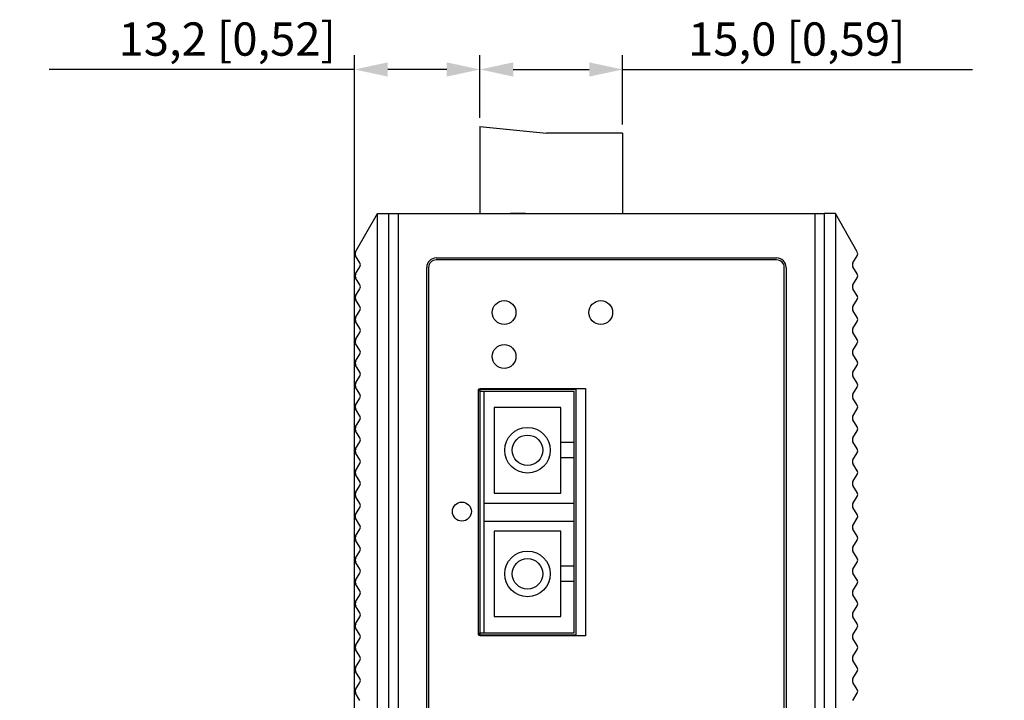
# Model space of a CAD drawing. Units: millimetres. Extents: x -15 to 815, y 29 to 609.
# Drawn here: x 277 to 380, y 342 to 414 of the extents above; entities that cross this region are included whole.
import ezdxf

# ---------------------------------------------------------------- set-up
doc = ezdxf.new("R2010")
doc.units = ezdxf.units.MM
doc.header["$LTSCALE"] = 46.255
doc.header["$PDMODE"] = 3
doc.header["$PDSIZE"] = 8
doc.layers.get('0').update_dxf_attribs({"linetype": 'CONTINUOUS'})
doc.layers.get('DEFPOINTS').update_dxf_attribs({"linetype": 'CONTINUOUS'})
for name, color, linetype in [('111100000310DXF_CONTINUOUS_LINE', 7, 'CONTINUOUS'), ('DIP_SEITCH_1DXF_CONTINUOUS_LINE', 7, 'CONTINUOUS'), ('EDS-308_DXF_DIMENSION', 7, 'CONTINUOUS'), ('EDS-308A_1F-DXF_CONTINUOUS_LINE', 7, 'CONTINUOUS'), ('EDS-308A_TOPDXF_CONTINUOUS_LINE', 7, 'CONTINUOUS'), ('EDS-309-3M-SDXF_CONTINUOUS_LINE', 7, 'CONTINUOUS'), ('EDS-508_LEFTDXF_CONTINUOUS_LINE', 7, 'CONTINUOUS'), ('EDS-508_RIGHDXF_CONTINUOUS_LINE', 7, 'CONTINUOUS'), ('FIBER_SC_DXF_CONTINUOUS_LINE', 7, 'CONTINUOUS')]:
    doc.layers.add(name, color=color, linetype=linetype)
doc.styles.get("Standard").update_dxf_attribs({"font": 'txt', "width": 0.85})
doc.dimstyles.new('DIMSTYLE_2', dxfattribs={"dimtxt": 3.5, "dimasz": 3.5, "dimexe": 1.5, "dimexo": 1, "dimgap": 0.875, "dimtad": 1, "dimdec": 1, "dimzin": 0, "dimtxsty": 'Standard', "dimblk": '_FILLED', "dimblk1": '_FILLED', "dimblk2": '_FILLED', "dimcen": 0.09, "dimclrt": 1, "dimadec": 0, "dimazin": 0, "dimtp": 0.2, "dimtm": 0.2, "dimtfac": 1, "dimtdec": 1, "dimtofl": 0, "dimtmove": 0, "dimatfit": 3, "dimldrblk": '_FILLED', "dimfxl": 1, "dimtolj": 1, "dimtzin": 0, "dimarcsym": 0})

# ---------------------------------------------------------------- blocks, each defined once
blk = doc.blocks.new('_FILLED')
at = {"color": 0, "linetype": 'ByBlock'}
blk.add_solid([(0, 0), (-1, 0.214), (-1, -0.214)], dxfattribs=at)
blk = doc.blocks.new('*D2')
at = {"layer": 'DEFPOINTS', "color": 0, "linetype": 'Continuous', "transparency": 16777216}
for p in [(312.14, 408.31), (325.33, 402.22), (312.14, 264.72)]:
    blk.add_point(p, dxfattribs=at)
at = {"layer": 'EDS-308_DXF_DIMENSION', "color": 0, "linetype": 'Continuous', "lineweight": -2, "transparency": 16777216}
for p, q in [((312.14, 265.72), (312.14, 409.81)), ((325.33, 403.22), (325.33, 409.81)), ((312.14, 408.31), (280.04, 408.31)), ((321.83, 408.31), (315.64, 408.31))]:
    blk.add_line(p, q, dxfattribs=at)
at = {"layer": 'EDS-308_DXF_DIMENSION', "color": 0, "linetype": 'Continuous', "lineweight": -2, "transparency": 16777216, "xscale": 3.5, "yscale": 3.5, "zscale": 3.5, "rotation": 180}
blk.add_blockref('_FILLED', (312.14, 408.31), dxfattribs=at)
at = {"layer": 'EDS-308_DXF_DIMENSION', "color": 0, "linetype": 'Continuous', "lineweight": -2, "transparency": 16777216, "xscale": 3.5, "yscale": 3.5, "zscale": 3.5}
blk.add_blockref('_FILLED', (325.33, 408.31), dxfattribs=at)
at = {"layer": 'EDS-308_DXF_DIMENSION', "color": 1, "linetype": 'Continuous', "transparency": 16777216, "insert": (310.18, 413.26), "char_height": 3.5, "width": 33.25, "attachment_point": 3}
blk.add_mtext('\\A1;13,2 [0,52]', dxfattribs=at)
blk = doc.blocks.new('*D3')
at = {"layer": 'DEFPOINTS', "color": 0, "linetype": 'Continuous', "transparency": 16777216}
for p in [(340.33, 408.31), (325.33, 402.22), (340.33, 401.52)]:
    blk.add_point(p, dxfattribs=at)
at = {"layer": 'EDS-308_DXF_DIMENSION', "color": 0, "linetype": 'Continuous', "lineweight": -2, "transparency": 16777216}
for p, q in [((325.33, 403.22), (325.33, 409.81)), ((340.33, 402.52), (340.33, 409.81)), ((328.83, 408.31), (336.83, 408.31)), ((340.33, 408.31), (377.11, 408.31))]:
    blk.add_line(p, q, dxfattribs=at)
at = {"layer": 'EDS-308_DXF_DIMENSION', "color": 0, "linetype": 'Continuous', "lineweight": -2, "transparency": 16777216, "xscale": 3.5, "yscale": 3.5, "zscale": 3.5, "rotation": 180}
blk.add_blockref('_FILLED', (325.33, 408.31), dxfattribs=at)
at = {"layer": 'EDS-308_DXF_DIMENSION', "color": 0, "linetype": 'Continuous', "lineweight": -2, "transparency": 16777216, "xscale": 3.5, "yscale": 3.5, "zscale": 3.5}
blk.add_blockref('_FILLED', (340.33, 408.31), dxfattribs=at)
at = {"layer": 'EDS-308_DXF_DIMENSION', "color": 1, "linetype": 'Continuous', "transparency": 16777216, "insert": (347.22, 413.26), "char_height": 3.5, "width": 33.25, "attachment_point": 1}
blk.add_mtext('\\A1;15,0 [0,59]', dxfattribs=at)

msp = doc.modelspace()

# ---------------------------------------------------------------- linework, layer by layer
at = {"layer": '111100000310DXF_CONTINUOUS_LINE', "color": 7, "linetype": 'Continuous'}
for p, q in [((325.33, 402.32), (325.33, 393.17)), ((325.33, 402.32), (332.33, 401.62)), ((340.33, 401.62), (332.33, 401.62)), ((340.33, 401.62), (340.33, 393.17))]:
    msp.add_line(p, q, dxfattribs=at)
at = {"layer": 'DIP_SEITCH_1DXF_CONTINUOUS_LINE', "color": 7, "linetype": 'Continuous'}
for p, q in [((328.53, 393.17), (328.53, 393.21)), ((328.53, 393.21), (330.13, 393.21)), ((330.13, 393.17), (330.13, 393.21))]:
    msp.add_line(p, q, dxfattribs=at)
at = {"layer": 'EDS-308A_1F-DXF_CONTINUOUS_LINE', "color": 7, "linetype": 'Continuous'}
for p, q in [((356.53, 388.29), (320.73, 388.29)), ((319.93, 387.49), (319.93, 265.73)), ((357.33, 265.73), (357.33, 387.49)), ((325.13, 374.67), (325.13, 348.87)), ((335.43, 374.67), (325.13, 374.67)), ((335.43, 348.87), (335.43, 374.67)), ((325.13, 348.87), (335.43, 348.87))]:
    msp.add_line(p, q, dxfattribs=at)
for centre, radius in [((327.87, 382.75), 1.25), ((338.03, 382.75), 1.25), ((327.87, 378.13), 1.25), ((323.43, 361.82), 1)]:
    msp.add_circle(centre, radius, dxfattribs=at)
for centre, start, end in [((320.73, 387.49), 90, 180), ((356.53, 387.49), 0, 90)]:
    msp.add_arc(centre, 0.8, start, end, dxfattribs=at)
at = {"layer": 'EDS-308A_TOPDXF_CONTINUOUS_LINE', "color": 7, "linetype": 'Continuous'}
for p, q in [((315.73, 393.17), (315.73, 259.17)), ((315.73, 393.17), (361.53, 393.17)), ((316.73, 393.17), (316.73, 259.17)), ((360.53, 393.17), (360.53, 259.17)), ((361.53, 393.17), (361.53, 259.17)), ((320.73, 388.49), (356.53, 388.49)), ((319.73, 265.73), (319.73, 387.49)), ((357.53, 387.49), (357.53, 265.73))]:
    msp.add_line(p, q, dxfattribs=at)
for centre, start, end in [((320.73, 387.49), 90, 180), ((356.53, 387.49), 0, 90)]:
    msp.add_arc(centre, 1, start, end, dxfattribs=at)
at = {"layer": 'EDS-309-3M-SDXF_CONTINUOUS_LINE', "color": 7, "linetype": 'Continuous'}
for p, q in [((325.33, 374.67), (325.33, 374.47)), ((325.33, 349.07), (325.33, 348.87))]:
    msp.add_line(p, q, dxfattribs=at)
at = {"layer": 'EDS-508_LEFTDXF_CONTINUOUS_LINE', "color": 7, "linetype": 'Continuous'}
for p, q in [((312.25, 389.12), (314.54, 393.17)), ((314.54, 258.17), (314.54, 393.17)), ((314.54, 393.17), (315.73, 393.17)), ((312.71, 387.97), (312.26, 388.72)), ((312.26, 386.82), (312.71, 387.56)), ((312.71, 385.67), (312.26, 386.41)), ((312.26, 384.52), (312.71, 385.26)), ((312.71, 383.37), (312.26, 384.11)), ((312.26, 382.22), (312.71, 382.96)), ((312.71, 381.07), (312.26, 381.81)), ((312.26, 379.92), (312.71, 380.66)), ((312.71, 378.77), (312.26, 379.51)), ((312.26, 377.62), (312.71, 378.36)), ((312.71, 376.47), (312.26, 377.21)), ((312.26, 375.32), (312.71, 376.06)), ((312.71, 374.17), (312.26, 374.91)), ((312.26, 373.02), (312.71, 373.76)), ((312.71, 371.87), (312.26, 372.61)), ((312.26, 370.72), (312.71, 371.46)), ((312.71, 369.57), (312.26, 370.31)), ((312.26, 368.42), (312.71, 369.16)), ((312.71, 367.27), (312.26, 368.01)), ((312.26, 366.12), (312.71, 366.86)), ((312.71, 364.97), (312.26, 365.71)), ((312.26, 363.82), (312.71, 364.56)), ((312.71, 362.67), (312.26, 363.41)), ((312.26, 361.52), (312.71, 362.26)), ((312.71, 360.37), (312.26, 361.11)), ((312.26, 359.22), (312.71, 359.96)), ((312.71, 358.07), (312.26, 358.81)), ((312.26, 356.92), (312.71, 357.66)), ((312.71, 355.77), (312.26, 356.51)), ((312.26, 354.62), (312.71, 355.36)), ((312.71, 353.47), (312.26, 354.21)), ((312.26, 352.32), (312.71, 353.06)), ((312.71, 351.17), (312.26, 351.91)), ((312.26, 350.02), (312.71, 350.76)), ((312.71, 348.87), (312.26, 349.61)), ((312.26, 347.72), (312.71, 348.46)), ((312.71, 346.57), (312.26, 347.31)), ((312.26, 345.42), (312.71, 346.16)), ((312.71, 344.27), (312.26, 345.01)), ((312.26, 343.12), (312.71, 343.86)), ((312.71, 341.97), (312.26, 342.71))]:
    msp.add_line(p, q, dxfattribs=at)
for centre, start, end in [((312.6, 388.92), 150.5499, 210.9638), ((312.36, 387.77), 329.0362, 30.9638), ((312.61, 386.62), 149.0362, 210.9638), ((312.36, 385.47), 329.0362, 30.9638), ((312.61, 384.32), 149.0362, 210.9638), ((312.36, 383.17), 329.0362, 30.9638), ((312.61, 382.02), 149.0362, 210.9638), ((312.36, 380.87), 329.0362, 30.9638), ((312.61, 379.72), 149.0362, 210.9638), ((312.36, 378.57), 329.0362, 30.9638), ((312.61, 377.42), 149.0362, 210.9638), ((312.36, 376.27), 329.0362, 30.9638), ((312.61, 375.12), 149.0362, 210.9638), ((312.36, 373.97), 329.0362, 30.9638), ((312.61, 372.82), 149.0362, 210.9638), ((312.36, 371.67), 329.0362, 30.9638), ((312.61, 370.52), 149.0362, 210.9638), ((312.36, 369.37), 329.0362, 30.9638), ((312.61, 368.22), 149.0362, 210.9638), ((312.36, 367.07), 329.0362, 30.9638), ((312.61, 365.92), 149.0362, 210.9638), ((312.36, 364.77), 329.0362, 30.9638), ((312.61, 363.62), 149.0362, 210.9638), ((312.36, 362.47), 329.0362, 30.9638), ((312.61, 361.32), 149.0362, 210.9638), ((312.36, 360.17), 329.0362, 30.9638), ((312.61, 359.02), 149.0362, 210.9638), ((312.36, 357.87), 329.0362, 30.9638), ((312.61, 356.72), 149.0362, 210.9638), ((312.36, 355.57), 329.0362, 30.9638), ((312.61, 354.42), 149.0362, 210.9638), ((312.36, 353.27), 329.0362, 30.9638), ((312.61, 352.12), 149.0362, 210.9638), ((312.36, 350.97), 329.0362, 30.9638), ((312.61, 349.82), 149.0362, 210.9638), ((312.36, 348.67), 329.0362, 30.9638), ((312.61, 347.52), 149.0362, 210.9638), ((312.36, 346.37), 329.0362, 30.9638), ((312.61, 345.22), 149.0362, 210.9638), ((312.36, 344.07), 329.0362, 30.9638), ((312.61, 342.92), 149.0362, 210.9638)]:
    msp.add_arc(centre, 0.4, start, end, dxfattribs=at)
at = {"layer": 'EDS-508_RIGHDXF_CONTINUOUS_LINE', "color": 7, "linetype": 'Continuous'}
for p, q in [((362.72, 393.17), (361.53, 393.17)), ((362.72, 393.17), (362.72, 258.17)), ((365.01, 389.12), (362.72, 393.17)), ((364.55, 387.97), (365, 388.72)), ((365, 386.82), (364.55, 387.56)), ((364.55, 385.67), (365, 386.41)), ((365, 384.52), (364.55, 385.26)), ((364.55, 383.37), (365, 384.11)), ((365, 382.22), (364.55, 382.96)), ((364.55, 381.07), (365, 381.81)), ((365, 379.92), (364.55, 380.66)), ((364.55, 378.77), (365, 379.51)), ((365, 377.62), (364.55, 378.36)), ((364.55, 376.47), (365, 377.21)), ((365, 375.32), (364.55, 376.06)), ((364.55, 374.17), (365, 374.91)), ((365, 373.02), (364.55, 373.76)), ((364.55, 371.87), (365, 372.61)), ((365, 370.72), (364.55, 371.46)), ((364.55, 369.57), (365, 370.31)), ((365, 368.42), (364.55, 369.16)), ((364.55, 367.27), (365, 368.01)), ((365, 366.12), (364.55, 366.86)), ((364.55, 364.97), (365, 365.71)), ((365, 363.82), (364.55, 364.56)), ((364.55, 362.67), (365, 363.41)), ((365, 361.52), (364.55, 362.26)), ((364.55, 360.37), (365, 361.11)), ((365, 359.22), (364.55, 359.96)), ((364.55, 358.07), (365, 358.81)), ((365, 356.92), (364.55, 357.66)), ((364.55, 355.77), (365, 356.51)), ((365, 354.62), (364.55, 355.36)), ((364.55, 353.47), (365, 354.21)), ((365, 352.32), (364.55, 353.06)), ((364.55, 351.17), (365, 351.91)), ((365, 350.02), (364.55, 350.76)), ((364.55, 348.87), (365, 349.61)), ((365, 347.72), (364.55, 348.46)), ((364.55, 346.57), (365, 347.31)), ((365, 345.42), (364.55, 346.16)), ((364.55, 344.27), (365, 345.01)), ((365, 343.12), (364.55, 343.86)), ((364.55, 341.97), (365, 342.71))]:
    msp.add_line(p, q, dxfattribs=at)
for centre, start, end in [((364.66, 388.92), 329.0362, 29.4501), ((364.9, 387.77), 149.0362, 210.9638), ((364.65, 386.62), 329.0362, 30.9638), ((364.9, 385.47), 149.0362, 210.9638), ((364.65, 384.32), 329.0362, 30.9638), ((364.9, 383.17), 149.0362, 210.9638), ((364.65, 382.02), 329.0362, 30.9638), ((364.9, 380.87), 149.0362, 210.9638), ((364.65, 379.72), 329.0362, 30.9638), ((364.9, 378.57), 149.0362, 210.9638), ((364.65, 377.42), 329.0362, 30.9638), ((364.9, 376.27), 149.0362, 210.9638), ((364.65, 375.12), 329.0362, 30.9638), ((364.9, 373.97), 149.0362, 210.9638), ((364.65, 372.82), 329.0362, 30.9638), ((364.9, 371.67), 149.0362, 210.9638), ((364.65, 370.52), 329.0362, 30.9638), ((364.9, 369.37), 149.0362, 210.9638), ((364.65, 368.22), 329.0362, 30.9638), ((364.9, 367.07), 149.0362, 210.9638), ((364.65, 365.92), 329.0362, 30.9638), ((364.9, 364.77), 149.0362, 210.9638), ((364.65, 363.62), 329.0362, 30.9638), ((364.9, 362.47), 149.0362, 210.9638), ((364.65, 361.32), 329.0362, 30.9638), ((364.9, 360.17), 149.0362, 210.9638), ((364.65, 359.02), 329.0362, 30.9638), ((364.9, 357.87), 149.0362, 210.9638), ((364.65, 356.72), 329.0362, 30.9638), ((364.9, 355.57), 149.0362, 210.9638), ((364.65, 354.42), 329.0362, 30.9638), ((364.9, 353.27), 149.0362, 210.9638), ((364.65, 352.12), 329.0362, 30.9638), ((364.9, 350.97), 149.0362, 210.9638), ((364.65, 349.82), 329.0362, 30.9638), ((364.9, 348.67), 149.0362, 210.9638), ((364.65, 347.52), 329.0362, 30.9638), ((364.9, 346.37), 149.0362, 210.9638), ((364.65, 345.22), 329.0362, 30.9638), ((364.9, 344.07), 149.0362, 210.9638), ((364.65, 342.92), 329.0362, 30.9638)]:
    msp.add_arc(centre, 0.4, start, end, dxfattribs=at)
at = {"layer": 'FIBER_SC_DXF_CONTINUOUS_LINE', "color": 40, "linetype": 'Continuous'}
for p, q in [((325.33, 374.47), (325.33, 374.77)), ((325.33, 374.77), (336.43, 374.77)), ((336.43, 374.77), (336.43, 348.77)), ((325.33, 348.77), (325.33, 349.07)), ((336.43, 348.77), (325.33, 348.77))]:
    msp.add_line(p, q, dxfattribs=at)
at = {"layer": 'FIBER_SC_DXF_CONTINUOUS_LINE', "color": 7, "linetype": 'Continuous'}
for p, q in [((325.33, 374.47), (325.33, 349.07)), ((325.33, 374.47), (335.23, 374.47)), ((325.73, 374.47), (325.73, 349.07)), ((335.23, 349.07), (335.23, 374.47)), ((326.83, 372.77), (326.83, 363.77)), ((333.83, 372.77), (326.83, 372.77)), ((333.83, 363.77), (333.83, 372.77)), ((335.23, 369.07), (333.83, 369.07)), ((335.23, 367.47), (333.83, 367.47)), ((326.83, 363.77), (333.83, 363.77)), ((325.73, 362.72), (335.23, 362.72)), ((325.73, 360.82), (335.23, 360.82)), ((326.83, 359.77), (326.83, 350.77)), ((333.83, 359.77), (326.83, 359.77)), ((333.83, 350.77), (333.83, 359.77)), ((335.23, 356.07), (333.83, 356.07)), ((335.23, 354.47), (333.83, 354.47)), ((326.83, 350.77), (333.83, 350.77)), ((325.33, 349.07), (335.23, 349.07))]:
    msp.add_line(p, q, dxfattribs=at)
for centre, radius in [((330.33, 368.27), 2.4), ((330.33, 368.27), 1.6), ((330.33, 355.27), 2.4), ((330.33, 355.27), 1.6)]:
    msp.add_circle(centre, radius, dxfattribs=at)

# ---------------------------------------------------------------- dimensions: what is measured, and where the dimension line sits
at = {"layer": 'EDS-308_DXF_DIMENSION', "color": 3, "linetype": 'Continuous'}
dim = msp.add_linear_dim(base=(312.14, 408.31), p1=(325.33, 402.22), p2=(312.14, 264.72), angle=180, dimstyle='DIMSTYLE_2', dxfattribs=at)
dim.commit()
dim.dimension.update_dxf_attribs({"geometry": '*D2', "text_midpoint": (293.56, 408.31), "dimtype": 160})
dim = msp.add_linear_dim(base=(340.33, 408.31), p1=(325.33, 402.22), p2=(340.33, 401.52), dimstyle='DIMSTYLE_2', dxfattribs=at)
dim.commit()
dim.dimension.update_dxf_attribs({"geometry": '*D3', "text_midpoint": (363.84, 408.31), "dimtype": 160})

doc.saveas('drawing.dxf')
